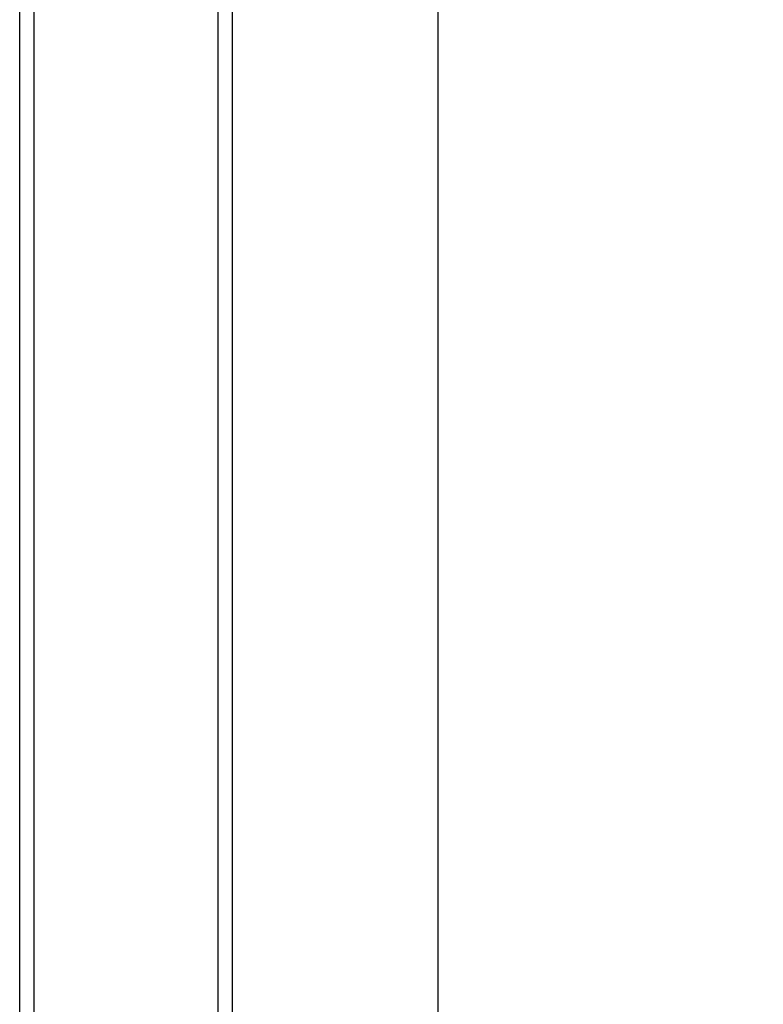
# Model space of a CAD drawing. Units: millimetres. Extents: x 0 to 594, y 0 to 420.
# Drawn here: x 266 to 270, y 244 to 250 of the extents above; entities that cross this region are included whole.
import ezdxf

# ---------------------------------------------------------------- set-up
doc = ezdxf.new("R2010")
doc.units = ezdxf.units.MM
doc.header["$LTSCALE"] = 32.67
doc.layers.get('0').update_dxf_attribs({"linetype": 'CONTINUOUS'})
doc.styles.get("Standard").update_dxf_attribs({"font": 'myriadpro-light.otf'})
doc.dimstyles.new('DIMSTYLE_5', dxfattribs={"dimtxt": 2.6, "dimasz": 3.5, "dimexe": 1, "dimexo": 0, "dimgap": 0.65, "dimtad": 1, "dimdec": 1, "dimdsep": 46, "dimtxsty": 'STANDARD', "dimblk": '_FILLED', "dimblk1": '_FILLED', "dimblk2": '_FILLED', "dimcen": 0.09, "dimclrt": 5, "dimadec": 0, "dimazin": 0, "dimtp": 0.8, "dimtm": 0.8, "dimtfac": 1, "dimtdec": 1, "dimtofl": 0, "dimtmove": 0, "dimatfit": 3, "dimldrblk": '_FILLED', "dimfxl": 1, "dimtolj": 1, "dimarcsym": 0})

# ---------------------------------------------------------------- blocks, each defined once
blk = doc.blocks.new('_FILLED')
at = {"color": 0, "linetype": 'BYBLOCK'}
blk.add_solid([(0, 0), (-1, 0.1429), (-1, -0.1429)], dxfattribs=at)
blk = doc.blocks.new('*D13')
at = {"color": 2, "linetype": 'CONTINUOUS'}
for p, q in [((270.4845, 271.1534), (281.067, 271.1534)), ((280.067, 271.1534), (280.067, 222.3539)), ((280.067, 173.5544), (280.067, 222.3539)), ((268.2601, 173.5544), (281.067, 173.5544))]:
    blk.add_line(p, q, dxfattribs=at)
at = {"color": 2, "linetype": 'CONTINUOUS', "xscale": 3.5, "yscale": 3.5, "zscale": 3.5}
for p, rotation in [((280.067, 271.1534), 90), ((280.067, 173.5544), 270)]:
    blk.add_blockref('_FILLED', p, dxfattribs=dict(at, rotation=rotation))
at = {"color": 5, "linetype": 'CONTINUOUS', "insert": (276.817, 222.8832), "char_height": 2.6, "width": 10.225296, "attachment_point": 3, "rotation": 90, "line_spacing_factor": 0.9}
blk.add_mtext('488\\P[19.21]', dxfattribs=at)

msp = doc.modelspace()

# ---------------------------------------------------------------- linework, layer by layer
at = {"color": 7, "linetype": 'CONTINUOUS'}
for p, q in [((265.6601, 173.9544), (265.6601, 269.9534)), ((265.7501, 173.9544), (265.7501, 269.9534)), ((266.8901, 269.9534), (266.8901, 173.9544)), ((266.9801, 269.9534), (266.9801, 173.9544)), ((268.2601, 173.5544), (268.2601, 269.9534))]:
    msp.add_line(p, q, dxfattribs=at)

# ---------------------------------------------------------------- dimensions: what is measured, and where the dimension line sits
at = {"color": 2, "linetype": 'CONTINUOUS'}
dim = msp.add_linear_dim(base=(280.067, 271.1534), p1=(268.2601, 173.5544), p2=(270.4845, 271.1534), angle=90, dimstyle='DIMSTYLE_5', dxfattribs=at)
dim.commit()
dim.dimension.update_dxf_attribs({"geometry": '*D13', "text_midpoint": (280.067, 222.3539), "dimtype": 160})

doc.saveas('drawing.dxf')
